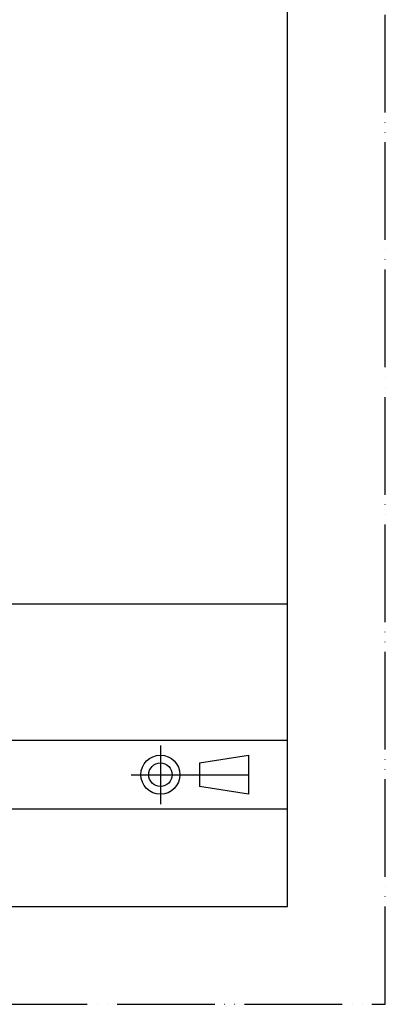
# Model space of a CAD drawing. Units: millimetres. Extents: x 0 to 1050, y 0 to 1485.
# Drawn here: x 863 to 1050, y 0 to 504 of the extents above; entities that cross this region are included whole.
import ezdxf

# ---------------------------------------------------------------- set-up
doc = ezdxf.new("R2010")
doc.units = ezdxf.units.MM
doc.linetypes.add('DOT_CENTER', pattern=[14, 12, -1, 0, -1])
doc.linetypes.add('PHANTOM', pattern=[13, 10, -1, 0, -1, 0, -1])
doc.layers.add('1', color=7, linetype='Continuous')

# ---------------------------------------------------------------- blocks, each defined once
blk = doc.blocks.new('開示A4')
at = {"layer": '1', "color": 4, "linetype": 'PHANTOM'}
for p, q in [((210, 0), (210, 297)), ((0, 0), (210, 0))]:
    blk.add_line(p, q, dxfattribs=at)
at = {"layer": '1', "color": 7, "linetype": 'Continuous'}
for p, q in [((200, 10), (200, 148.5)), ((25, 41), (200, 41)), ((200, 27), (25, 27)), ((191, 24.7), (196, 25.5)), ((196, 25.5), (196, 21.5)), ((191, 24.7), (191, 22.3)), ((196, 21.5), (191, 22.3)), ((105, 10), (200, 10))]:
    blk.add_line(p, q, dxfattribs=at)
at = {"layer": '1', "color": 2, "linetype": 'DOT_CENTER'}
for p, q in [((187, 26.5), (187, 20.5)), ((184, 23.5), (197, 23.5))]:
    blk.add_line(p, q, dxfattribs=at)
at = {"layer": '1', "color": 2, "linetype": 'Continuous'}
blk.add_line((166, 20), (200, 20), dxfattribs=at)
at = {"layer": '1', "color": 7, "linetype": 'Continuous'}
for radius in [2, 1.2]:
    blk.add_circle((187, 23.5), radius, dxfattribs=at)

msp = doc.modelspace()

# ---------------------------------------------------------------- block references
at = {"layer": '1', "xscale": 5, "yscale": 5, "zscale": 5}
msp.add_blockref('開示A4', (0, 0), dxfattribs=at)

doc.saveas('drawing.dxf')
